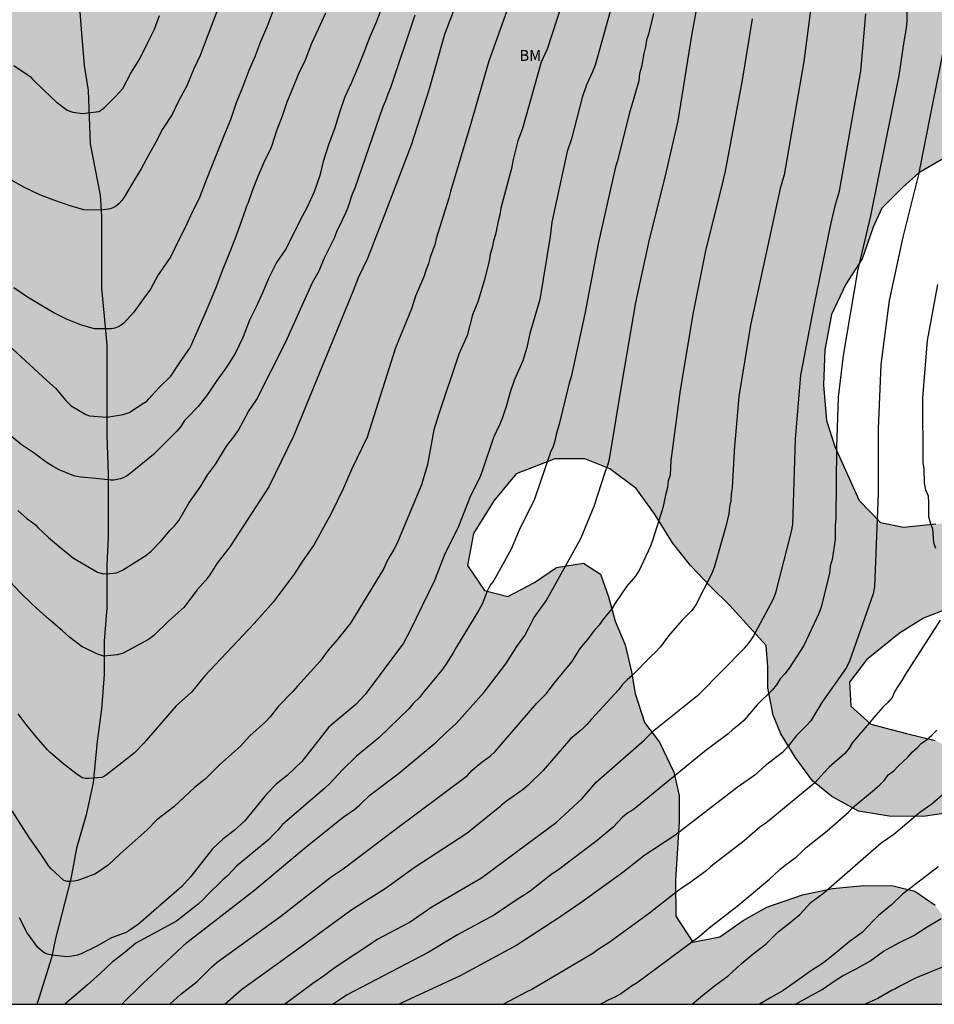
# Model space of a CAD drawing. Units: metres. Extents: x 579944 to 580294, y 4793540 to 4793790.
# Drawn here: x 580001 to 580064, y 4793540 to 4793608 of the extents above; entities that cross this region are included whole.
import ezdxf

# ---------------------------------------------------------------- set-up
doc = ezdxf.new("R2010")
doc.units = ezdxf.units.M
for name, color, linetype in [('010106', 9, 'Continuous'), ('020104', 34, 'Continuous'), ('050103', 4, 'Continuous'), ('100106', 63, 'Continuous'), ('100301', 7, 'Continuous'), ('990504', 63, 'Continuous')]:
    doc.layers.add(name, color=color, linetype=linetype)
doc.layers.add('020105', color=24, linetype='Continuous', lineweight=30)
doc.styles.add('ARIAL', font='ARIAL.TTF', dxfattribs={"height": 1})

msp = doc.modelspace()

# ---------------------------------------------------------------- hatches: boundary and pattern name
at = {"layer": '990504'}
h = msp.add_hatch(color=256, dxfattribs=at)
h.paths.add_polyline_path([(580093.19, 4793618.339), (580094.709, 4793617.743), (580095.454, 4793615.971), (580096.116, 4793614.183), (580097.566, 4793610.59), (580099.203, 4793608.85), (580101.163, 4793607.393), (580102.593, 4793606.139), (580104.795, 4793602.889), (580105.536, 4793601.568), (580106.13, 4793599.504), (580105.643, 4793598.22), (580105.287, 4793596.259), (580105.163, 4793594.481), (580105.244, 4793592.071), (580105.775, 4793587.507), (580106.325, 4793585.335), (580107.607, 4793581.653), (580108.097, 4793579.546), (580108.665, 4793577.721), (580108.826, 4793575.519), (580108.189, 4793573.847), (580106.61, 4793572.532), (580104.721, 4793571.989), (580102.477, 4793571.933), (580099.797, 4793571.722), (580097.12, 4793571.648), (580094.247, 4793571.631), (580091.607, 4793571.727), (580086.697, 4793572.626), (580083.841, 4793573.461), (580081.131, 4793574.406), (580078.887, 4793575.283), (580076.328, 4793576.648), (580074.469, 4793578.016), (580072.728, 4793579.561), (580071.324, 4793580.976), (580070.015, 4793582.614), (580069.283, 4793583.859), (580068.709, 4793585.451), (580068.26, 4793587.351), (580068.182, 4793589.468), (580068.324, 4793591.503), (580068.539, 4793593.687), (580068.481, 4793595.318), (580067.806, 4793597.178), (580066.411, 4793598.569), (580064.789, 4793598.586), (580063.196, 4793597.68), (580062.07, 4793596.664), (580060.656, 4793595.245), (580060.052, 4793593.923), (580059.287, 4793591.749), (580058.159, 4793590.002), (580057.188, 4793587.901), (580056.711, 4793585.456), (580056.635, 4793583.016), (580056.842, 4793580.587), (580057.408, 4793578.787), (580059.099, 4793575.061), (580060.55, 4793573.553), (580062.146, 4793573.217), (580064.372, 4793573.446), (580066.339, 4793573.489), (580067.829, 4793573.157), (580069.079, 4793571.741), (580068.714, 4793570.282), (580067.181, 4793568.678), (580065.54, 4793567.727), (580063.532, 4793566.928), (580061.882, 4793565.908), (580059.589, 4793564.053), (580058.428, 4793562.511), (580058.512, 4793560.874), (580059.883, 4793559.633), (580062.366, 4793558.977), (580064.327, 4793558.507), (580066.193, 4793557.523), (580067.259, 4793556.017), (580066.927, 4793554.431), (580066.422, 4793553.758), (580065.381, 4793553.525), (580063.511, 4793553.242), (580061.147, 4793553.272), (580059.045, 4793553.612), (580057.208, 4793554.641), (580055.873, 4793555.721), (580054.668, 4793557.336), (580053.688, 4793558.949), (580053.16, 4793560.247), (580052.787, 4793562.123), (580052.79, 4793563.586), (580052.658, 4793565.053), (580050.152, 4793567.82), (580048.833, 4793569.122), (580047.456, 4793570.581), (580046.203, 4793572.133), (580044.962, 4793574.15), (580043.704, 4793575.882), (580041.884, 4793577.237), (580040.153, 4793577.926), (580038.085, 4793577.945), (580035.404, 4793576.912), (580033.862, 4793575.045), (580032.457, 4793572.79), (580032.05, 4793570.581), (580033.225, 4793568.859), (580034.838, 4793568.441), (580036.682, 4793569.391), (580038.204, 4793570.425), (580040.066, 4793570.726), (580041.228, 4793569.985), (580041.794, 4793568.418), (580042.24, 4793566.732), (580042.934, 4793565.096), (580043.379, 4793563.23), (580043.632, 4793561.736), (580044.264, 4793559.728), (580045.296, 4793558.376), (580046.288, 4793556.304), (580046.673, 4793554.708), (580046.658, 4793552.916), (580046.409, 4793548.825), (580046.439, 4793546.372), (580047.618, 4793544.574), (580049.472, 4793544.945), (580051.079, 4793546.062), (580052.711, 4793546.992), (580055.175, 4793547.841), (580057.247, 4793548.276), (580059.411, 4793548.495), (580061.424, 4793548.467), (580062.921, 4793548.096), (580064.329, 4793547.131), (580065.347, 4793545.748), (580066.001, 4793544.086), (580066.965, 4793542.6), (580068.51, 4793541.99), (580070.509, 4793541.518), (580074.034, 4793541.498), (580075.578, 4793542.171), (580075.845, 4793543.538), (580075.907, 4793545.173), (580077.329, 4793546.866), (580079.517, 4793547.429), (580081.907, 4793547.432), (580084.007, 4793546.664), (580085.099, 4793545.279), (580086.862, 4793544.315), (580089.249, 4793544.285), (580090.935, 4793544.354), (580097.762, 4793542.951), (580099.566, 4793543.183), (580101.553, 4793544.168), (580103.214, 4793545.696), (580104.668, 4793546.713), (580106.196, 4793547.308), (580107.693, 4793547.347), (580108.76, 4793546.386), (580109.165, 4793544.989), (580109.119, 4793542.025), (580108.7, 4793540.292), (579968.747, 4793540.295), (579969.396, 4793541.273), (579970.556, 4793542.54), (579971.562, 4793544.207), (579971.907, 4793546.189), (579971.552, 4793547.82), (579970.522, 4793549.461), (579969.355, 4793550.983), (579967.87, 4793551.792), (579966.244, 4793552.053), (579964.859, 4793552.076), (579962.377, 4793551.918), (579961.193, 4793551.689), (579960.764, 4793551.547), (579956.376, 4793551.449), (579955.746, 4793550.826), (579955.358, 4793550.075), (579955.29, 4793549.694), (579955.052, 4793546.498), (579954.371, 4793542.133), (579954.009, 4793540.295), (579945.151, 4793540.296), (579945.249, 4793540.574), (579946.34, 4793542.812), (579947.457, 4793545.84), (579948.317, 4793548.937), (579949.34, 4793553.327), (579949.923, 4793555.359), (579950.919, 4793557.817), (579952.477, 4793559.218), (579954.367, 4793560.745), (579956.202, 4793562.162), (579957.723, 4793563.774), (579958.854, 4793565.661), (579961.655, 4793568.904), (579963, 4793570.374), (579964.01, 4793571.758), (579964.514, 4793573.005), (579963.345, 4793573.617), (579961.969, 4793573.589), (579960.157, 4793573.979), (579959.613, 4793575.339), (579960.145, 4793577.207), (579961.302, 4793579.694), (579959.803, 4793580.614), (579957.883, 4793581.064), (579956.31, 4793582.218), (579955.417, 4793584.511), (579956.088, 4793586.452), (579957.827, 4793588.297), (579961.697, 4793591.057), (579963.22, 4793592.209), (579965.034, 4793593.435), (579966.106, 4793594.665), (579966.393, 4793596.452), (579965, 4793597.903), (579962.681, 4793598.585), (579960.479, 4793598.771), (579956.069, 4793599.364), (579953.38, 4793599.88), (579950.802, 4793600.073), (579948.547, 4793600.081), (579946.362, 4793600.221), (579944.847, 4793600.225), (579944.21, 4793600.286), (579944.21, 4793608.871), (579945.24, 4793609.135), (579947.666, 4793608.976), (579949.735, 4793608.477), (579951.543, 4793608.385), (579953.678, 4793609.066), (579955.761, 4793609.995), (579957.365, 4793611.008), (579957.9, 4793613.618), (579957.745, 4793616.184), (579957.156, 4793618.62), (579955.752, 4793619.94), (579953.718, 4793620.231), (579952.172, 4793619.92), (579949.964, 4793619.743), (579948.353, 4793619.729), (579946.286, 4793619.907), (579944.21, 4793620.466), (579944.211, 4793677.957), (579945.327, 4793677.899), (579946.833, 4793678.018), (579948.286, 4793678.265), (579949.801, 4793678.605), (579951.323, 4793679.215), (579952.607, 4793679.783), (579954.126, 4793681.003), (579956.037, 4793684.095), (579958.393, 4793687.215), (579960.735, 4793690.124), (579961.684, 4793691.436), (579963.287, 4793695.297), (579963.971, 4793697.242), (579964.73, 4793698.951), (579965.332, 4793700.608), (579965.801, 4793702.449), (579965.993, 4793704.337), (579965.99, 4793706.017), (579965.847, 4793707.645), (579965.051, 4793712.665), (579964.985, 4793715.168), (579965.402, 4793718.713), (579966.018, 4793720.462), (579966.505, 4793722.242), (579966.394, 4793724.002), (579965.525, 4793725.598), (579964.688, 4793727.006), (579964.051, 4793728.923), (579963.761, 4793730.548), (579963.806, 4793732.55), (579964.151, 4793734.609), (579964.673, 4793736.25), (579965.29, 4793737.863), (579965.791, 4793739.344), (579966.55, 4793740.968), (579968.281, 4793744.175), (579969.295, 4793745.751), (579970.338, 4793747.178), (579971.466, 4793748.18), (579973.026, 4793749.122), (579976.048, 4793750.858), (579977.779, 4793751.938), (579979.591, 4793752.89), (579981.952, 4793753.955), (579985.09, 4793754.553), (579988.234, 4793755.294), (579990.011, 4793755.618), (579992.047, 4793755.876), (579993.721, 4793756.223), (580000.094, 4793758.063), (580001.491, 4793758.568), (580002.742, 4793759.153), (580004.117, 4793759.937), (580005.267, 4793760.858), (580007.515, 4793763.13), (580010.595, 4793767.477), (580012.425, 4793770.294), (580013.315, 4793771.545), (580015.989, 4793775.894), (580016.914, 4793777.62), (580019.394, 4793782.736), (580020.194, 4793784.506), (580020.898, 4793786.298), (580021.48, 4793787.487), (580022.234, 4793788.831), (580022.848, 4793790.287), (580117.95, 4793790.285), (580117.321, 4793788.722), (580116.9, 4793787.054), (580116.098, 4793784.882), (580115.918, 4793783.552), (580115.851, 4793782.208), (580115.844, 4793780.063), (580115.859, 4793778.402), (580116.013, 4793776.389), (580116.405, 4793773.335), (580116.666, 4793770.906), (580116.995, 4793769.275), (580117.59, 4793765.761), (580117.976, 4793763.222), (580118.296, 4793761.908), (580118.686, 4793759.978), (580119.047, 4793758.619), (580120.239, 4793755.179), (580121.49, 4793752.008), (580122.765, 4793749.076), (580123.335, 4793747.497), (580124.104, 4793745.881), (580125.51, 4793743.392), (580127.043, 4793741.468), (580129.444, 4793740.013), (580131.168, 4793739.678), (580132.773, 4793739.666), (580134.397, 4793740.193), (580135.599, 4793741.045), (580137.221, 4793742.355), (580138.206, 4793743.902), (580139.6, 4793745.617), (580142.48, 4793748.349), (580144.11, 4793749.751), (580145.595, 4793750.689), (580147.631, 4793751.535), (580149.47, 4793751.986), (580150.907, 4793752.005), (580152.622, 4793751.839), (580154.508, 4793750.961), (580155.642, 4793750.294), (580156.996, 4793748.59), (580157.815, 4793746.825), (580158.59, 4793745.015), (580158.905, 4793742.757), (580159.035, 4793741.525), (580159.341, 4793739.733), (580160.205, 4793738.013), (580161.379, 4793736.908), (580162.607, 4793736.819), (580165.996, 4793736.82), (580167.456, 4793736.266), (580168.284, 4793734.818), (580168.545, 4793733.181), (580168.792, 4793729.419), (580169.818, 4793727.984), (580171.32, 4793727.38), (580173.056, 4793727.356), (580174.529, 4793727.274), (580176.522, 4793727.26), (580178.177, 4793728.041), (580178.772, 4793729.327), (580179.184, 4793731.07), (580179.232, 4793733.092), (580179.555, 4793734.079), (580180.709, 4793735.177), (580182.098, 4793735.486), (580182.732, 4793735.229), (580183.54, 4793734.618), (580184.362, 4793734.12), (580184.891, 4793733.678), (580186.284, 4793732.133), (580187.774, 4793731.44), (580189.525, 4793731.466), (580190.443, 4793732.678), (580190.778, 4793734.538), (580190.889, 4793735.919), (580191.892, 4793737.774), (580193.266, 4793739.03), (580194.5, 4793739.154), (580196.672, 4793737.714), (580198.182, 4793736.338), (580199.138, 4793735.216), (580200.232, 4793734.017), (580201.486, 4793732.267), (580202.592, 4793730.364), (580203.615, 4793728.425), (580204.486, 4793726.366), (580205.177, 4793724.552), (580205.353, 4793722.825), (580205.242, 4793721.562), (580204.886, 4793719.738), (580204.304, 4793718.194), (580203.289, 4793716.891), (580202.075, 4793715.641), (580200.948, 4793714.181), (580200.323, 4793712.649), (580200.927, 4793711.049), (580201.793, 4793709.73), (580203.163, 4793708.156), (580204.375, 4793707.232), (580205.533, 4793706.579), (580206.763, 4793705.701), (580208.093, 4793704.423), (580209.254, 4793703.116), (580210.183, 4793701.777), (580209.877, 4793700.801), (580208.93, 4793699.874), (580207.464, 4793699.126), (580205.624, 4793698.618), (580204.223, 4793698.015), (580203.737, 4793696.804), (580204.074, 4793695.237), (580204.245, 4793693.897), (580203.803, 4793692.529), (580202.948, 4793691.426), (580201.858, 4793690.535), (580200.731, 4793690.137), (580200.071, 4793689.974), (580199.43, 4793689.949), (580198.363, 4793690.031), (580197.401, 4793690.216), (580196.507, 4793690.456), (580195.758, 4793690.855), (580195.125, 4793691.273), (580193.326, 4793692.682), (580191.794, 4793693.401), (580190.042, 4793692.801), (580189.57, 4793691.428), (580189.072, 4793689.727), (580187.91, 4793688.072), (580185.205, 4793686.768), (580183.095, 4793686.709), (580181.309, 4793687.531), (580180.587, 4793689.943), (580180.882, 4793692.73), (580181.234, 4793694.669), (580181.887, 4793697.335), (580184.309, 4793704.818), (580185.152, 4793709.514), (580185.118, 4793711.61), (580184.515, 4793712.62), (580182.999, 4793712.554), (580181.411, 4793709.893), (580180.691, 4793708.225), (580180.157, 4793706.529), (580179.373, 4793705.318), (580178.076, 4793704.247), (580176.507, 4793703.532), (580175.081, 4793703.228), (580173.641, 4793703.641), (580173.247, 4793704.706), (580172.962, 4793706.708), (580172.833, 4793708.915), (580172.928, 4793712.116), (580172.76, 4793713.882), (580172.436, 4793715.195), (580171.395, 4793716.624), (580169.809, 4793717.882), (580168.032, 4793718.793), (580166.691, 4793719.082), (580165.453, 4793718.18), (580164.456, 4793716.926), (580162.645, 4793713.761), (580161.32, 4793712.401), (580159.776, 4793711.191), (580157.1, 4793709.849), (580156.388, 4793709.408), (580152.54, 4793706.675), (580150.538, 4793705.722), (580148.932, 4793704.702), (580147.932, 4793703.506), (580148.409, 4793701.949), (580149.682, 4793699.367), (580152.4, 4793694.855), (580153.856, 4793693.017), (580155.546, 4793692.164), (580157.414, 4793692.242), (580159.339, 4793691.046), (580160.788, 4793689.824), (580163.005, 4793688.71), (580164.691, 4793689.059), (580166.159, 4793691.936), (580167.075, 4793692.961), (580168.633, 4793692.82), (580169.862, 4793691.14), (580170.851, 4793688.86), (580171.585, 4793686.797), (580172.331, 4793684.306), (580173.096, 4793682.082), (580173.817, 4793679.535), (580174.583, 4793677.482), (580175.153, 4793675.219), (580175.925, 4793671.29), (580176.646, 4793669.451), (580177.766, 4793667.036), (580178.867, 4793665.108), (580180.53, 4793663.223), (580185.376, 4793658.53), (580186.769, 4793656.993), (580187.834, 4793654.838), (580188.406, 4793652.928), (580188.268, 4793651.002), (580187.695, 4793649.503), (580186.857, 4793647.624), (580185.787, 4793646.123), (580184.821, 4793644.433), (580184.106, 4793642.459), (580183.852, 4793641.155), (580183.938, 4793640.292), (580184.894, 4793636.415), (580185.851, 4793634.506), (580187.567, 4793633.137), (580189.544, 4793632.669), (580193.602, 4793632.603), (580195.426, 4793632.504), (580196.824, 4793631.557), (580197.369, 4793629.992), (580197.489, 4793627.991), (580198.448, 4793625.904), (580199.879, 4793624.568), (580201.907, 4793624.899), (580203.357, 4793625.873), (580204.865, 4793625.806), (580205.35, 4793624.738), (580204.411, 4793623.444), (580202.863, 4793622.172), (580201.541, 4793621.181), (580200.008, 4793620.386), (580198.532, 4793619.881), (580197.304, 4793619.94), (580196.397, 4793621.051), (580195.427, 4793622.353), (580194.454, 4793624.035), (580193.394, 4793625.471), (580191.957, 4793626.209), (580190.744, 4793625.712), (580189.928, 4793623.657), (580189.516, 4793621.884), (580189.954, 4793620.484), (580191.367, 4793619.451), (580192.702, 4793618.995), (580194.096, 4793618.404), (580195.236, 4793617.6), (580195.859, 4793615.957), (580195.825, 4793614.154), (580194.887, 4793612.549), (580194.166, 4793611.06), (580194.893, 4793609.264), (580196.297, 4793608.334), (580197.844, 4793607.72), (580198.831, 4793606.368), (580198.596, 4793604.835), (580197.534, 4793603.296), (580195.916, 4793602.349), (580195.005, 4793601.023), (580196.021, 4793599.774), (580196.957, 4793599.189), (580199.116, 4793598.771), (580200.708, 4793598.412), (580202.066, 4793597.667), (580203.258, 4793596.394), (580204.134, 4793594.831), (580204.727, 4793592.727), (580205.001, 4793590.797), (580205.123, 4793588.744), (580205.773, 4793584.634), (580206.169, 4793582.678), (580206.5, 4793580.589), (580207, 4793578.709), (580209.901, 4793570.561), (580210.516, 4793569.705), (580211.805, 4793567.749), (580212.947, 4793566.207), (580213.797, 4793564.372), (580215.974, 4793560.715), (580217.131, 4793559.328), (580218.537, 4793557.929), (580220.002, 4793556.78), (580221.424, 4793555.583), (580222.925, 4793554.631), (580226.396, 4793552.651), (580228.319, 4793551.866), (580230.149, 4793551.063), (580231.686, 4793550.61), (580233.945, 4793550.313), (580235.519, 4793550.38), (580237.378, 4793550.76), (580238.849, 4793551.117), (580239.57, 4793551.38), (580241.713, 4793553.054), (580243.218, 4793553.885), (580247.1, 4793555.35), (580248.328, 4793555.861), (580249.923, 4793556.319), (580251.37, 4793556.155), (580252.485, 4793555.253), (580253.291, 4793554.159), (580254.008, 4793553.301), (580254.574, 4793552.049), (580254.844, 4793550.32), (580254.794, 4793549.038), (580254.267, 4793547.598), (580253.465, 4793546.643), (580252.149, 4793545.607), (580250.82, 4793544.468), (580249.749, 4793543.434), (580248.506, 4793542.179), (580247.455, 4793540.924), (580247.077, 4793540.289), (580170.671, 4793540.291), (580170.728, 4793540.735), (580171.309, 4793542.32), (580171.775, 4793543.823), (580171.883, 4793545.073), (580171.34, 4793546.029), (580169.835, 4793547.356), (580167.972, 4793548.554), (580166.116, 4793549.912), (580159.584, 4793554.052), (580157.651, 4793555.47), (580153.725, 4793558.045), (580152.169, 4793559.133), (580150.484, 4793560.014), (580148.793, 4793561.002), (580146.889, 4793562.012), (580145.209, 4793562.976), (580143.648, 4793563.684), (580140.109, 4793565.508), (580138.583, 4793566.39), (580137.43, 4793567.24), (580137.112, 4793568.062), (580137.848, 4793568.839), (580141.086, 4793571.309), (580141.888, 4793572.026), (580143.102, 4793573.409), (580143.694, 4793574.414), (580144.314, 4793575.857), (580145.906, 4793578.633), (580145.939, 4793580.449), (580145.577, 4793582.606), (580144.851, 4793584.558), (580143.524, 4793586.063), (580141.526, 4793587.094), (580138.759, 4793587.37), (580136.773, 4793587.405), (580135.037, 4793587.574), (580134.287, 4793588.24), (580133.818, 4793588.496), (580131.277, 4793588.569), (580129.356, 4793588.353), (580127.968, 4793587.771), (580126.786, 4793586.312), (580126.331, 4793584.65), (580126.384, 4793582.606), (580127.007, 4793580.981), (580127.826, 4793579.46), (580129.04, 4793577.568), (580129.723, 4793575.662), (580129.904, 4793574.173), (580128.835, 4793573.355), (580127.145, 4793573.733), (580125.01, 4793574.7), (580122.973, 4793575.35), (580120.789, 4793575.73), (580119.093, 4793576.45), (580117.777, 4793577.563), (580117.138, 4793578.836), (580116.856, 4793579.812), (580116.291, 4793582.733), (580116.005, 4793586.779), (580115.921, 4793589.962), (580115.815, 4793591.485), (580115.301, 4793596.249), (580114.997, 4793597.964), (580114.494, 4793599.684), (580113.919, 4793601.167), (580113.204, 4793602.632), (580112.296, 4793603.862), (580110.948, 4793605.201), (580109.653, 4793606.281), (580107.192, 4793607.895), (580105.949, 4793608.371), (580104.645, 4793608.943), (580103.924, 4793609.701), (580103.416, 4793610.134), (580102.647, 4793611.158), (580102.024, 4793612.224), (580101.482, 4793613.305), (580100.612, 4793615.243), (580100.299, 4793616.189), (580100.204, 4793617.606), (580100.202, 4793618.784), (580100.408, 4793621.167), (580101.006, 4793623.647), (580101.346, 4793625.293), (580101.524, 4793626.873), (580101.35, 4793628.948), (580100.949, 4793632.534), (580100.664, 4793634.575), (580100.239, 4793636.324), (580099.834, 4793638.291), (580099.316, 4793640.353), (580098.566, 4793644.079), (580097.951, 4793645.87), (580096.9, 4793647.759), (580096.395, 4793650.008), (580095.88, 4793651.63), (580095.363, 4793653.53), (580094.706, 4793654.843), (580093.719, 4793656.057), (580091.751, 4793656.9), (580090.203, 4793657.409), (580088.223, 4793658.25), (580086.613, 4793658.996), (580086.026, 4793659.34), (580085.573, 4793659.79), (580084.09, 4793662.721), (580082.79, 4793664.898), (580082.011, 4793665.645), (580080.315, 4793666.213), (580078.396, 4793666.385), (580077.202, 4793666.189), (580075.151, 4793665.718), (580073.581, 4793665.287), (580071.26, 4793665.193), (580069.737, 4793665.963), (580069.017, 4793667.247), (580069.17, 4793669.173), (580070.559, 4793670.556), (580072.016, 4793671.481), (580073.009, 4793672.593), (580073.12, 4793673.849), (580072.828, 4793675.296), (580071.668, 4793676.65), (580070.614, 4793677.762), (580069.699, 4793679.083), (580068.403, 4793682.808), (580068.05, 4793684.34), (580067.797, 4793686.535), (580067.897, 4793688.017), (580068.204, 4793690.685), (580068.686, 4793692.338), (580069.536, 4793693.885), (580071.022, 4793694.661), (580072.816, 4793695.252), (580074.254, 4793696.21), (580075.575, 4793697.788), (580076.5, 4793699.418), (580076.871, 4793701.001), (580077.052, 4793702.724), (580076.852, 4793703.518), (580075.453, 4793704.605), (580074.029, 4793704.67), (580071.458, 4793704.68), (580069.134, 4793704.437), (580065.97, 4793703.506), (580064.341, 4793702.649), (580061.831, 4793701.545), (580059.696, 4793701.039), (580057.168, 4793700.945), (580052.808, 4793700.889), (580050.249, 4793700.437), (580049.301, 4793699.653), (580047.867, 4793697.717), (580046.618, 4793695.443), (580045.964, 4793693.098), (580045.567, 4793690.645), (580045.413, 4793688.774), (580044.668, 4793686.631), (580042.987, 4793685.046), (580041.041, 4793683.813), (580036.45, 4793681.792), (580034.415, 4793680.993), (580032.129, 4793679.981), (580030.033, 4793679.712), (580027.339, 4793680.838), (580025.552, 4793682.426), (580024.154, 4793683.33), (580022.861, 4793683.211), (580020.987, 4793681.644), (580019.587, 4793679.428), (580018.395, 4793676.675), (580017.845, 4793674.225), (580017.624, 4793671.926), (580017.451, 4793669.308), (580017.416, 4793666.72), (580017.311, 4793663.734), (580017.205, 4793662.418), (580016.83, 4793660.793), (580016.119, 4793654.688), (580015.866, 4793652.196), (580015.805, 4793650.821), (580015.875, 4793649.458), (580016.365, 4793647.884), (580017.259, 4793647.073), (580018.943, 4793646.286), (580022.625, 4793645.757), (580024.422, 4793645.854), (580026.688, 4793646.251), (580028.902, 4793647.005), (580031.449, 4793648.376), (580034.012, 4793649.557), (580036.25, 4793650.488), (580038.632, 4793651.588), (580041.354, 4793652.761), (580043.027, 4793653.294), (580045.947, 4793653.787), (580047.923, 4793653.96), (580050.587, 4793653.954), (580052.268, 4793653.904), (580054.522, 4793653.602), (580056.281, 4793652.923), (580058.188, 4793651.746), (580060.92, 4793650.38), (580062.9, 4793649.037), (580064.806, 4793647.057), (580066.255, 4793645.297), (580067.167, 4793643.237), (580068.133, 4793640.798), (580069.146, 4793638.517), (580070.182, 4793636.635), (580071.291, 4793634.021), (580071.863, 4793631.752), (580071.501, 4793629.486), (580070.438, 4793627.373), (580069.233, 4793625.657), (580067.293, 4793623.216), (580065.732, 4793621.404), (580063.794, 4793620.107), (580061.526, 4793619.831), (580058.209, 4793619.821), (580056.024, 4793619.295), (580054.013, 4793617.859), (580052.491, 4793615.417), (580052.528, 4793613.42), (580054.71, 4793611.759), (580056.664, 4793611.736), (580061.764, 4793612.466), (580064.782, 4793613.043), (580067.027, 4793613.702), (580070.043, 4793614.793), (580072.968, 4793616.121), (580075.98, 4793617.325), (580079.316, 4793618.253), (580082.167, 4793618.624), (580084.83, 4793618.653), (580088.142, 4793618.661), (580089.917, 4793618.607)])
h.paths.add_polyline_path([(580096.572, 4793748.735), (580096.794, 4793748.428), (580097.576, 4793746.526), (580097.942, 4793745.226), (580099.403, 4793741.102), (580099.631, 4793740.107), (580099.96, 4793738.063), (580100.146, 4793735.964), (580100.175, 4793734.819), (580100.498, 4793731.716), (580100.915, 4793729.099), (580100.793, 4793727.636), (580100.095, 4793726.45), (580098.932, 4793725.932), (580097.569, 4793725.946), (580094.111, 4793726.216), (580092.32, 4793726.047), (580091.051, 4793725.786), (580089.876, 4793724.931), (580088.382, 4793725.036), (580086.821, 4793726.903), (580086.992, 4793729.405), (580088.086, 4793731.64), (580089.02, 4793733.93), (580089.737, 4793736.414), (580089.28, 4793738.866), (580087.654, 4793740.031), (580085.778, 4793739.587), (580084.266, 4793738.62), (580082.758, 4793737.228), (580080.946, 4793735.143), (580079.063, 4793734.235), (580077.069, 4793734.168), (580074.918, 4793734.953), (580073.118, 4793736.216), (580069.636, 4793739.249), (580069.005, 4793740.677), (580067.786, 4793741.99), (580066.365, 4793742.9), (580064.904, 4793743.989), (580063.257, 4793745.886), (580062.703, 4793747.508), (580063.307, 4793749.57), (580063.938, 4793751.184), (580065.104, 4793755.342), (580065.433, 4793757.662), (580064.553, 4793759.607), (580063.205, 4793761.296), (580061.547, 4793761.98), (580059.276, 4793761.773), (580057.187, 4793760.73), (580054.833, 4793759.76), (580052.491, 4793759.621), (580050.271, 4793760.081), (580048.654, 4793761.714), (580049.211, 4793763.655), (580050.934, 4793765.789), (580051.319, 4793767.808), (580050.951, 4793770.177), (580052.004, 4793771.478), (580054.323, 4793772.763), (580056.949, 4793773.766), (580059.519, 4793774.586), (580062.195, 4793774.686), (580064.342, 4793773.606), (580065.869, 4793771.898), (580066.876, 4793770.106), (580068.661, 4793768.91), (580071.475, 4793768.645), (580074.459, 4793768.665), (580078.451, 4793767.84), (580079.676, 4793766.398), (580080.82, 4793764.849), (580082.688, 4793762.826), (580084.323, 4793761.598), (580089.194, 4793758.782), (580091.834, 4793756.982), (580093.995, 4793755.15), (580095.062, 4793753.66), (580095.759, 4793752.16)], flags=0)

# ---------------------------------------------------------------- linework, layer by layer
at = {"layer": '010106', "flags": 128}
msp.add_lwpolyline([(579944.209, 4793540.296), (580294.199, 4793540.288), (580294.204, 4793790.281), (579944.214, 4793790.288)], close=True, dxfattribs=at)
at = {"layer": '020104', "flags": 128}
for points, elevation in [([(580032.556, 4793612.748), (580030.476, 4793607.218), (580029.394, 4793603.374), (580028.163, 4793599.595), (580026.383, 4793594.963), (580025.153, 4793591.772), (580024.509, 4793590.431), (580024.167, 4793589.528), (580020.043, 4793579.5), (580018.337, 4793575.998), (580015.639, 4793571.855), (580014.768, 4793570.74), (580014.271, 4793569.929), (580013.991, 4793569.555), (580013.377, 4793568.867), (580012.497, 4793567.701), (580011.417, 4793566.741), (580010.401, 4793565.746), (580010.043, 4793565.474), (580008.292, 4793564.532), (580007.907, 4793564.406), (580007.446, 4793564.352), (580006.959, 4793564.324), (580006.515, 4793564.452), (580005.628, 4793564.885), (580005.461, 4793564.967), (580004.587, 4793565.639), (580004.099, 4793566.072), (580003.153, 4793566.875), (580002.295, 4793567.631), (580001.96, 4793567.949), (580001.226, 4793568.673), (580000.422, 4793569.508)], 92), ([(580039.229, 4793611.378), (580037.553, 4793606.204), (580037.131, 4793605.315), (580035.845, 4793600.744), (580035.524, 4793599.88), (580035.187, 4793598.515), (580035.11, 4793598.063), (580034.355, 4793595.244), (580034.285, 4793594.783), (580034.167, 4793594.329), (580033.982, 4793593.413), (580033.857, 4793592.98), (580033.759, 4793592.51), (580033.629, 4793592.064), (580033.541, 4793591.584), (580033.207, 4793590.213), (580032.768, 4793588.78), (580032.41, 4793587.886), (580032.021, 4793586.444), (580031.448, 4793585.156), (580030.053, 4793580.966), (580029.736, 4793579.927), (580029.288, 4793577.545), (580028.874, 4793576.131), (580027.181, 4793572.072), (580026.958, 4793571.636), (580026.7, 4793571.216), (580026.472, 4793570.794), (580026.277, 4793570.369), (580023.971, 4793566.602), (580023.056, 4793565.446), (580022.441, 4793564.736), (580021.891, 4793563.977), (580020.311, 4793562.236), (580020.003, 4793561.871), (580018.998, 4793560.867), (580018.436, 4793560.137), (580018.114, 4793559.79), (580017.033, 4793558.812), (580016.393, 4793558.096), (580014.962, 4793556.83), (580013.976, 4793555.844), (580013.202, 4793555.251), (580011.784, 4793553.915), (580010.603, 4793553.023), (580009.951, 4793552.325), (580008.091, 4793550.676), (580008.063, 4793550.652), (580007.259, 4793549.887), (580006.383, 4793549.303), (580005.347, 4793548.912), (580005.145, 4793548.839), (580004.901, 4793548.778), (580004.666, 4793548.761), (580004.443, 4793548.767), (580004.202, 4793548.832), (580003.312, 4793549.631), (580003.153, 4793549.815), (580002.53, 4793550.763), (580001.85, 4793551.723), (580001.214, 4793552.696), (580000.634, 4793553.639)], 94), ([(580062.411, 4793611.058), (580062.372, 4793608.141), (580062.334, 4793607.661), (580062.182, 4793606.741), (580061.83, 4793604.384), (580059.866, 4793594.703), (580058.979, 4793590.918), (580057.987, 4793585.064), (580057.631, 4793582.195), (580057.523, 4793578.709), (580057.482, 4793573.809), (580057.433, 4793573.337), (580057.431, 4793572.37), (580057.235, 4793570.982), (580057.096, 4793570.531), (580057.033, 4793570.034), (580056.459, 4793567.695), (580056.294, 4793567.251), (580055.279, 4793565.051), (580054.251, 4793563.484), (580053.963, 4793563.108), (580053.632, 4793562.747), (580053.377, 4793562.346), (580053.084, 4793561.975), (580052.036, 4793560.953), (580051.118, 4793559.879), (580050.769, 4793559.553), (580050.375, 4793559.262), (580050.041, 4793558.951), (580048.409, 4793557.742), (580043.484, 4793553.72), (580043.124, 4793553.501), (580042.754, 4793553.209), (580042.117, 4793552.514), (580041.011, 4793551.585), (580038.276, 4793549.525), (580037.891, 4793549.301), (580036.369, 4793548.097), (580035.966, 4793547.823), (580035.552, 4793547.576), (580033.912, 4793546.474), (580031.356, 4793545.074), (580029.33, 4793543.866), (580023.705, 4793540.925), (580023.342, 4793540.672), (580022.778, 4793540.294)], 101), ([(580035.49, 4793610.879), (580033.514, 4793605.323), (580032.286, 4793601.092), (580030.876, 4793596.391), (580030.777, 4793595.933), (580029.883, 4793593.151), (580029.789, 4793592.706), (580029.467, 4793591.844), (580029.353, 4793591.404), (580029.184, 4793590.945), (580029.046, 4793590.497), (580028.466, 4793589.165), (580028.191, 4793588.284), (580027.09, 4793585.605), (580025.121, 4793579.431), (580024.077, 4793577.242), (580023.48, 4793575.877), (580022.639, 4793574.165), (580021.466, 4793572.023), (580020.618, 4793570.81), (580020.095, 4793569.973), (580018.632, 4793568.044), (580017.329, 4793566.564), (580013.912, 4793562.934), (580012.997, 4793561.842), (580011.95, 4793560.89), (580009.723, 4793558.314), (580009.042, 4793557.633), (580007.147, 4793556.123), (580006.993, 4793556.025), (580006.805, 4793555.936), (580005.915, 4793555.862), (580005.684, 4793555.866), (580005.451, 4793555.928), (580005.022, 4793556.21), (580004.081, 4793556.951), (580003.255, 4793557.672), (580003.062, 4793557.842), (580002.308, 4793558.732), (580001.588, 4793559.607), (580001.033, 4793560.347)], 93), ([(580055.861, 4793610.062), (580055.648, 4793608.195), (580055.279, 4793605.355), (580053.909, 4793597.547), (580053.635, 4793596.594), (580051.597, 4793587.152), (580050.782, 4793582.228), (580050.54, 4793579.303), (580050.477, 4793578.861), (580050.325, 4793575.93), (580050.262, 4793575.521), (580050.239, 4793575.065), (580050.129, 4793574.617), (580050.081, 4793574.146), (580049.896, 4793573.255), (580049.076, 4793570.43), (580048.893, 4793569.987), (580047.804, 4793567.857), (580047.53, 4793567.468), (580046.853, 4793566.768), (580045.935, 4793565.72), (580045.365, 4793564.964), (580045.039, 4793564.604), (580044.708, 4793564.294), (580043.424, 4793562.979), (580043.069, 4793562.677), (580042.76, 4793562.372), (580042.507, 4793562.017), (580040.603, 4793559.959), (580040.297, 4793559.595), (580039.946, 4793559.255), (580039.173, 4793558.621), (580037.267, 4793556.428), (580036.254, 4793555.435), (580035.896, 4793555.124), (580034.737, 4793554.314), (580034.403, 4793554.041), (580034.281, 4793553.924), (580032.005, 4793552.073), (580028.366, 4793549.707), (580026.374, 4793548.249), (580024.385, 4793547.027), (580024.01, 4793546.757), (580020.478, 4793544.185), (580016.456, 4793541.289), (580015.332, 4793540.294)], 99), ([(580014.802, 4793608.926), (580014.393, 4793607.849), (580014.006, 4793606.872), (580013.598, 4793605.771), (580013.138, 4793604.814), (580012.678, 4793603.688), (580012.103, 4793602.617), (580011.673, 4793601.709), (580010.996, 4793600.683), (580010.543, 4793599.79), (580010.004, 4793598.859), (580009.526, 4793597.948), (580008.946, 4793597.002), (580008.357, 4793596.002), (580008.19, 4793595.757), (580008.017, 4793595.569), (580007.832, 4793595.409), (580007.631, 4793595.281), (580007.425, 4793595.194), (580006.738, 4793595.095), (580005.57, 4793595.116), (580004.554, 4793595.418), (580003.51, 4793595.788), (580002.541, 4793596.15), (580001.439, 4793596.678), (580000.526, 4793597.204)], 87), ([(580008.189, 4793540.294), (580009.643, 4793541.723), (580009.987, 4793542.045), (580012.678, 4793544.543), (580017.374, 4793548.196), (580020.774, 4793551.035), (580023.475, 4793553.194), (580024.274, 4793553.768), (580024.62, 4793554.06), (580025.314, 4793554.714), (580027.268, 4793556.192), (580029.902, 4793558.372), (580030.573, 4793559.04), (580031.27, 4793559.66), (580033.21, 4793561.828), (580034.709, 4793563.787), (580035.463, 4793564.995), (580036.004, 4793565.739), (580036.658, 4793566.979), (580037.487, 4793568.131), (580039.874, 4793572.434), (580040.787, 4793574.672), (580041.572, 4793577.075), (580041.733, 4793577.51), (580041.845, 4793577.923), (580042.763, 4793583.333), (580043.672, 4793588.72), (580044.619, 4793593.08), (580045.694, 4793597.373), (580046.602, 4793601.256), (580047.527, 4793607.159), (580047.881, 4793609.037)], 97), ([(579995.321, 4793590.422), (580003.017, 4793583.353), (580003.615, 4793582.804), (580004.337, 4793581.952), (580004.709, 4793581.598), (580005.721, 4793580.994), (580005.972, 4793580.9), (580007.169, 4793580.819), (580008.296, 4793580.993), (580008.503, 4793581.059), (580008.696, 4793581.144), (580009.701, 4793581.787), (580009.91, 4793581.927), (580010.063, 4793582.067), (580010.775, 4793582.865), (580011.572, 4793583.653), (580012.251, 4793584.646), (580012.893, 4793585.574), (580012.989, 4793585.764), (580013.454, 4793586.873), (580013.911, 4793587.841), (580014.285, 4793588.782), (580014.733, 4793589.824), (580015.136, 4793590.943), (580015.58, 4793592.011), (580016.022, 4793593.115), (580016.374, 4793594.056), (580016.758, 4793595.174), (580016.816, 4793595.387), (580016.923, 4793595.575), (580017.213, 4793596.463), (580017.607, 4793597.446), (580018.009, 4793598.407), (580018.499, 4793599.401), (580018.583, 4793599.591), (580018.889, 4793600.587), (580019.283, 4793601.606), (580019.601, 4793602.576), (580020.031, 4793603.569), (580020.415, 4793604.522), (580020.872, 4793605.481), (580021.309, 4793606.627), (580021.78, 4793607.606), (580022.274, 4793608.727)], 89), ([(580018.629, 4793608.823), (580018.208, 4793607.723), (580017.788, 4793606.791), (580017.373, 4793605.672), (580016.953, 4793604.747), (580016.548, 4793603.645), (580016.084, 4793602.501), (580015.691, 4793601.342), (580015.234, 4793600.232), (580014.779, 4793599.082), (580014.404, 4793598.149), (580013.966, 4793597.054), (580013.525, 4793595.901), (580013.056, 4793594.971), (580012.564, 4793593.911), (580012.107, 4793593.007), (580011.586, 4793591.896), (580010.989, 4793591.037), (580010.7, 4793590.634), (580010.178, 4793589.647), (580009.704, 4793589.035), (580009.023, 4793588.065), (580008.329, 4793587.309), (580008.142, 4793587.166), (580007.941, 4793587.05), (580007.713, 4793586.965), (580007.473, 4793586.905), (580006.314, 4793586.9), (580005.423, 4793587.169), (580004.371, 4793587.579), (580003.506, 4793588.004), (580002.612, 4793588.536), (580001.684, 4793589.086), (580000.731, 4793589.73)], 88), ([(580000.736, 4793605.077), (580001.665, 4793604.474), (580001.864, 4793604.317), (580002.033, 4793604.142), (580002.817, 4793603.379), (580003.659, 4793602.57), (580004.417, 4793602.007), (580004.606, 4793601.924), (580004.811, 4793601.857), (580005.476, 4793601.762), (580006.598, 4793601.903), (580006.802, 4793602.013), (580007.01, 4793602.179), (580007.756, 4793602.941), (580008.258, 4793603.496), (580008.825, 4793604.548), (580009.43, 4793605.549), (580009.974, 4793606.625), (580010.452, 4793607.591), (580010.794, 4793608.546)], 86), ([(580001.028, 4793574.369), (580001.665, 4793573.787), (580001.874, 4793573.658), (580002.226, 4793573.382), (580002.397, 4793573.196), (580003.139, 4793572.504), (580004.016, 4793571.775), (580004.503, 4793571.375), (580004.852, 4793571.088), (580006.513, 4793570.112), (580006.905, 4793570.008), (580007.357, 4793570.011), (580007.832, 4793570.066), (580008.239, 4793570.251), (580009.848, 4793571.27), (580010.216, 4793571.575), (580010.906, 4793572.282), (580011.535, 4793573.007), (580011.855, 4793573.33), (580012.135, 4793573.671), (580012.821, 4793574.879), (580013.645, 4793576.058), (580014.126, 4793576.855), (580014.684, 4793577.594), (580015.423, 4793578.812), (580016.005, 4793579.54), (580016.254, 4793579.922), (580016.942, 4793581.205), (580017.483, 4793582.017), (580019.522, 4793586.016), (580021.347, 4793590.113), (580021.81, 4793590.922), (580022.158, 4793591.771), (580022.693, 4793592.821), (580022.889, 4793593.228), (580023.058, 4793593.687), (580023.25, 4793594.042), (580023.642, 4793594.875), (580023.812, 4793595.296), (580024.118, 4793596.23), (580024.304, 4793596.642), (580026.232, 4793602.255), (580026.419, 4793602.673), (580026.576, 4793603.13), (580026.761, 4793603.563), (580028.448, 4793608.578)], 91), ([(580044.903, 4793608.679), (580044.547, 4793607.249), (580044.413, 4793606.833), (580044.344, 4793606.373), (580044.229, 4793605.908), (580044.054, 4793604.996), (580043.931, 4793604.522), (580043.869, 4793604.029), (580043.369, 4793602.283), (580043.232, 4793601.832), (580042.414, 4793598.507), (580042.272, 4793598.084), (580041.076, 4793592.786), (580040.146, 4793587.937), (580039.203, 4793583.601), (580039.06, 4793583.167), (580038.39, 4793580.333), (580038.179, 4793579.606), (580038.089, 4793579.184), (580037.964, 4793578.792), (580037.782, 4793578.403), (580036.672, 4793575.156), (580035.61, 4793573.024), (580035.065, 4793571.71), (580033.865, 4793569.544), (580033.615, 4793569.209), (580033.408, 4793568.814), (580033.056, 4793567.914), (580032.835, 4793567.495), (580031.286, 4793564.966), (580031.057, 4793564.538), (580030.563, 4793563.733), (580030.29, 4793563.355), (580029.006, 4793561.831), (580028.731, 4793561.465), (580028.313, 4793561.056), (580028.028, 4793560.696), (580025.935, 4793558.686), (580024.392, 4793557.422), (580023.418, 4793556.471), (580022.545, 4793555.523), (580022.21, 4793555.209), (580019.255, 4793552.664), (580018.964, 4793552.31), (580018.64, 4793551.988), (580018.353, 4793551.663), (580016.113, 4793549.817), (580015.491, 4793549.144), (580015.152, 4793548.847), (580014.117, 4793547.833), (580013.809, 4793547.515), (580013.468, 4793547.21), (580011.971, 4793546.036), (580009.158, 4793544.519), (580008.425, 4793543.88), (580007.524, 4793543.187), (580006.695, 4793542.411), (580005.815, 4793541.621), (580004.991, 4793540.917), (580004.269, 4793540.294)], 96), ([(580011.512, 4793540.294), (580012.259, 4793540.985), (580013.396, 4793541.871), (580014.407, 4793542.881), (580014.769, 4793543.202), (580019.171, 4793546.372), (580022.648, 4793549.096), (580023.475, 4793549.64), (580026.87, 4793552.212), (580032.047, 4793556.091), (580032.361, 4793556.415), (580032.708, 4793556.733), (580033.071, 4793557.032), (580033.621, 4793557.416), (580033.966, 4793557.733), (580036.848, 4793561.067), (580037.487, 4793561.707), (580038.056, 4793562.485), (580039.272, 4793563.947), (580039.785, 4793564.777), (580040.072, 4793565.132), (580040.366, 4793565.459), (580040.883, 4793566.172), (580041.178, 4793566.508), (580041.47, 4793566.899), (580042.04, 4793567.589), (580042.272, 4793567.977), (580043.059, 4793569.114), (580043.671, 4793569.834), (580043.892, 4793570.202), (580044.697, 4793571.939), (580044.845, 4793572.331), (580045.583, 4793574.635), (580045.755, 4793575.54), (580045.88, 4793575.982), (580045.923, 4793576.435), (580046.073, 4793576.841), (580046.123, 4793577.823), (580046.748, 4793582.675), (580047.646, 4793588.03), (580048.535, 4793592.411), (580049.611, 4793596.72), (580049.852, 4793597.792), (580051.045, 4793604.077), (580051.733, 4793608.306)], 98), ([(580065.093, 4793607.149), (580064.034, 4793601.854), (580063.194, 4793597.565), (580062.097, 4793593.231), (580061.167, 4793588.861), (580060.59, 4793584.453), (580060.39, 4793580.009), (580060.394, 4793575.554), (580060.145, 4793569.093), (580060.062, 4793568.626), (580058.43, 4793563.968), (580058.221, 4793563.54), (580056.518, 4793561.121), (580055.76, 4793559.861), (580055.461, 4793559.538), (580055.101, 4793559.193), (580054.771, 4793558.841), (580054.198, 4793558.108), (580053.8, 4793557.668), (580052.617, 4793556.764), (580051.882, 4793556.104), (580050.659, 4793555.247), (580046.366, 4793551.942), (580044.302, 4793550.59), (580042.768, 4793549.39), (580039.975, 4793547.368), (580038.354, 4793546.253), (580035.448, 4793544.378), (580031.537, 4793542.263), (580027.484, 4793540.366), (580027.329, 4793540.294)], 102), ([(580064.492, 4793589.964), (580063.773, 4793586.103), (580063.45, 4793582.15), (580063.484, 4793577.682), (580063.559, 4793577.241), (580063.583, 4793576.268), (580063.672, 4793575.8), (580063.842, 4793575.373), (580063.874, 4793574.907), (580063.876, 4793573.948), (580063.985, 4793573.534), (580064.155, 4793573.111), (580064.219, 4793572.166), (580064.366, 4793571.774)], 103), ([(580064.668, 4793566.808), (580062.286, 4793563.083), (580062.052, 4793562.676), (580061.56, 4793561.904), (580061.354, 4793561.471), (580061.059, 4793561.109), (580060.719, 4793560.785), (580060.095, 4793560.09), (580059.809, 4793559.706), (580058.62, 4793558.365), (580058.388, 4793557.973), (580058.105, 4793557.609), (580057.022, 4793556.644), (580056.679, 4793556.298), (580056.037, 4793555.564), (580053.021, 4793553.088), (580052.635, 4793552.788), (580052.226, 4793552.51), (580051.153, 4793551.58), (580048.85, 4793549.796), (580048.495, 4793549.472), (580047.338, 4793548.632), (580046.932, 4793548.384), (580046.552, 4793548.105), (580044.623, 4793546.587), (580041.837, 4793544.556), (580041.069, 4793544.069), (580040.705, 4793543.79), (580036.877, 4793541.547), (580036.502, 4793541.313), (580036.095, 4793541.129), (580034.53, 4793540.294)], 103), ([(580041.2, 4793540.293), (580041.353, 4793540.374), (580041.834, 4793540.609), (580042.237, 4793540.798), (580042.605, 4793541.011), (580043.366, 4793541.554), (580043.755, 4793541.789), (580048.04, 4793544.963), (580048.728, 4793545.568), (580050.676, 4793547.061), (580052.909, 4793548.919), (580053.606, 4793549.585), (580053.977, 4793549.894), (580054.759, 4793550.471), (580055.106, 4793550.78), (580055.425, 4793551.103), (580056.885, 4793552.267), (580058.343, 4793553.546), (580058.66, 4793553.873), (580060.141, 4793555.11), (580060.514, 4793555.426), (580060.826, 4793555.757), (580061.094, 4793556.123), (580061.491, 4793556.396), (580061.776, 4793556.73), (580062.113, 4793557.022), (580062.44, 4793557.337), (580062.745, 4793557.698), (580063.083, 4793557.985), (580063.369, 4793558.293), (580063.744, 4793558.553), (580064.099, 4793558.864), (580064.443, 4793559.208)], 104), ([(580064.551, 4793549.769), (580063.744, 4793549.154), (580062.945, 4793548.548), (580062.073, 4793547.89), (580061.33, 4793547.147), (580060.431, 4793546.428), (580060.238, 4793546.244), (580060.079, 4793546.063), (580059.303, 4793545.241), (580058.405, 4793544.599), (580057.565, 4793543.92), (580056.635, 4793543.154), (580055.739, 4793542.575), (580054.826, 4793541.927), (580053.848, 4793541.238), (580052.927, 4793540.708), (580052.207, 4793540.293)], 106), ([(580054.702, 4793540.293), (580055.572, 4793540.785), (580056.545, 4793541.305), (580057.435, 4793541.921), (580057.927, 4793542.242), (580058.886, 4793542.728), (580059.818, 4793543.273), (580060.771, 4793543.946), (580061.874, 4793544.562), (580062.852, 4793545.032), (580063.783, 4793545.635), (580064.748, 4793546.221)], 107), ([(580064.849, 4793542.852), (580063.91, 4793542.479), (580062.971, 4793542.084), (580061.95, 4793541.56), (580061.549, 4793541.339), (580061.354, 4793541.256), (580060.365, 4793540.687), (580059.491, 4793540.293)], 108)]:
    msp.add_lwpolyline(points, dxfattribs=dict(at, elevation=elevation))
at = {"layer": '020105', "flags": 128}
for points, elevation in [([(580042.346, 4793610.388), (580040.856, 4793605.11), (580040.687, 4793604.647), (580040.275, 4793603.75), (580039.97, 4793602.871), (580039.235, 4793600.024), (580038.924, 4793599.139), (580037.876, 4793594.27), (580037.749, 4793593.287), (580037.058, 4793588.937), (580036.353, 4793586.585), (580036.144, 4793585.627), (580035.866, 4793584.696), (580035.291, 4793583.406), (580034.99, 4793582.534), (580034.747, 4793581.614), (580034.444, 4793580.717), (580034.266, 4793580.276), (580033.848, 4793579.414), (580033.074, 4793577.082), (580032.9, 4793576.643), (580032.255, 4793575.381), (580031.383, 4793573.147), (580030.491, 4793571.389), (580029.772, 4793569.542), (580028.076, 4793566.042), (580027.637, 4793565.221), (580024.99, 4793561.678), (580024.675, 4793561.321), (580024.348, 4793560.987), (580022.822, 4793559.718), (580022.471, 4793559.389), (580020.615, 4793557.055), (580019.601, 4793556.072), (580018.851, 4793555.474), (580018.176, 4793554.783), (580016.66, 4793552.92), (580015.955, 4793552.282), (580015.166, 4793551.697), (580014.447, 4793551.028), (580012.955, 4793549.111), (580012.34, 4793548.414), (580009.337, 4793545.822), (580008.975, 4793545.576), (580008.538, 4793545.278), (580007.475, 4793544.867), (580006.428, 4793544.272), (580005.393, 4793543.767), (580005.14, 4793543.677), (580004.63, 4793543.59), (580004.382, 4793543.568), (580003.402, 4793543.67), (580003.15, 4793543.721), (580002.927, 4793543.8), (580002.732, 4793543.908), (580002.393, 4793544.206), (580001.667, 4793545.214), (580001.13, 4793546.249)], 95), ([(580026.135, 4793609.121), (580025.781, 4793608.128), (580025.313, 4793607.052), (580024.9, 4793605.992), (580024.488, 4793604.946), (580024.045, 4793603.906), (580023.578, 4793602.927), (580023.209, 4793601.842), (580022.871, 4793600.706), (580022.481, 4793599.667), (580022.1, 4793598.469), (580021.854, 4793597.498), (580021.477, 4793596.36), (580020.957, 4793595.249), (580020.825, 4793594.997), (580020.505, 4793594.413), (580019.97, 4793593.32), (580019.498, 4793592.392), (580018.862, 4793591.484), (580018.308, 4793590.385), (580017.93, 4793589.445), (580017.436, 4793588.392), (580016.998, 4793587.499), (580016.56, 4793586.364), (580016.019, 4793585.213), (580015.43, 4793584.262), (580014.715, 4793583.284), (580014.114, 4793582.373), (580013.454, 4793581.543), (580012.702, 4793580.777), (580012.528, 4793580.576), (580012.268, 4793580.162), (580012.003, 4793579.836), (580011.268, 4793579.125), (580010.388, 4793578.245), (580009.513, 4793577.521), (580008.652, 4793576.842), (580008.48, 4793576.727), (580008.298, 4793576.633), (580008.104, 4793576.56), (580007.647, 4793576.47), (580007.403, 4793576.453), (580006.409, 4793576.588), (580005.374, 4793576.682), (580005.124, 4793576.707), (580004.882, 4793576.753), (580003.863, 4793577.171), (580003.457, 4793577.415), (580002.963, 4793577.712), (580002.142, 4793578.324), (580001.256, 4793578.935), (579998.041, 4793581.577)], 90), ([(580019.425, 4793540.294), (580021.385, 4793541.75), (580022.186, 4793542.289), (580022.922, 4793542.859), (580025.832, 4793544.775), (580028.024, 4793545.939), (580029.587, 4793547.026), (580033.026, 4793549.013), (580036.14, 4793551.346), (580038.171, 4793552.833), (580039.968, 4793554.49), (580040.938, 4793555.622), (580044.247, 4793558.516), (580044.587, 4793558.868), (580044.949, 4793559.199), (580048.044, 4793561.695), (580051.172, 4793564.869), (580051.496, 4793565.24), (580051.76, 4793565.65), (580053.163, 4793568.234), (580053.331, 4793568.691), (580054.428, 4793572.932), (580054.505, 4793573.401), (580054.698, 4793579.302), (580055.057, 4793583.703), (580056, 4793588.605), (580057.126, 4793594.109), (580057.446, 4793595.49), (580057.738, 4793596.421), (580058.762, 4793602.266), (580059.203, 4793604.689), (580059.541, 4793608.652)], 100), ([(580047.557, 4793540.293), (580048.287, 4793540.92), (580049.191, 4793541.642), (580050.033, 4793542.236), (580050.949, 4793543.083), (580051.781, 4793543.772), (580052.655, 4793544.436), (580053.49, 4793545.298), (580054.328, 4793545.932), (580054.984, 4793546.488), (580055.78, 4793547.346), (580056.66, 4793547.973), (580060.611, 4793551.438), (580061.479, 4793552.035), (580062.373, 4793552.794), (580063.268, 4793553.551), (580064.1, 4793554.122), (580065.01, 4793554.909)], 105)]:
    msp.add_lwpolyline(points, dxfattribs=dict(at, elevation=elevation))
at = {"layer": '050103'}
for points in [[(580005.107, 4793611.229, 84.856), (580005.395, 4793607.585, 85.314), (580005.586, 4793605.092, 85.59), (580005.874, 4793603.366, 85.808), (580006.018, 4793599.676, 86.313), (580006.689, 4793596.129, 86.833), (580006.785, 4793594.69, 87.038), (580006.785, 4793592.389, 87.314), (580006.785, 4793589.704, 87.639), (580006.976, 4793587.787, 87.873), (580007.168, 4793585.773, 88.167), (580007.168, 4793582.8, 88.655), (580007.168, 4793579.54, 89.269)], [(580007.168, 4793579.54, 89.269), (580007.263, 4793576.856, 89.886), (580007.263, 4793574.171, 90.321), (580007.263, 4793572.541, 90.583), (580007.168, 4793570.623, 90.889), (580007.168, 4793567.651, 91.394), (580006.976, 4793565.35, 91.816), (580006.976, 4793563.049, 92.161), (580006.784, 4793560.652, 92.439), (580006.497, 4793558.447, 92.696), (580006.209, 4793555.57, 93.038), (580005.73, 4793553.365, 93.37), (580005.059, 4793551.064, 93.656), (580004.676, 4793548.954, 93.955), (580003.621, 4793544.831, 94.755), (580003.334, 4793543.489, 95.056), (580002.376, 4793540.42, 95.777), (580002.32, 4793540.294, 95.798)]]:
    msp.add_polyline3d(points, dxfattribs=at)
at = {"layer": '100106', "elevation": 43.39, "flags": 128}
for points in [[(580064.789, 4793598.586), (580063.196, 4793597.68), (580062.07, 4793596.664), (580060.656, 4793595.245), (580060.052, 4793593.923), (580059.287, 4793591.749), (580058.159, 4793590.002), (580057.188, 4793587.901), (580056.711, 4793585.456), (580056.635, 4793583.016), (580056.842, 4793580.587), (580057.408, 4793578.787), (580059.099, 4793575.061), (580060.55, 4793573.553), (580062.146, 4793573.217), (580064.372, 4793573.446)], [(580065.381, 4793553.525), (580063.511, 4793553.242), (580061.147, 4793553.272), (580059.045, 4793553.612), (580057.208, 4793554.641), (580055.873, 4793555.721), (580054.668, 4793557.336), (580053.688, 4793558.949), (580053.16, 4793560.247), (580052.787, 4793562.123), (580052.79, 4793563.586), (580052.658, 4793565.053), (580050.152, 4793567.82), (580048.833, 4793569.122), (580047.456, 4793570.581), (580046.203, 4793572.133), (580044.962, 4793574.15), (580043.704, 4793575.882), (580041.884, 4793577.237), (580040.153, 4793577.926), (580038.085, 4793577.945), (580035.404, 4793576.912), (580033.862, 4793575.045), (580032.457, 4793572.79), (580032.05, 4793570.581), (580033.225, 4793568.859), (580034.838, 4793568.441), (580036.682, 4793569.391), (580038.204, 4793570.425), (580040.066, 4793570.726), (580041.228, 4793569.985), (580041.794, 4793568.418), (580042.24, 4793566.732), (580042.934, 4793565.096), (580043.379, 4793563.23), (580043.632, 4793561.736), (580044.264, 4793559.728), (580045.296, 4793558.376), (580046.288, 4793556.304), (580046.673, 4793554.708), (580046.658, 4793552.916), (580046.409, 4793548.825), (580046.439, 4793546.372), (580047.618, 4793544.574), (580049.472, 4793544.945), (580051.079, 4793546.062), (580052.711, 4793546.992), (580055.175, 4793547.841), (580057.247, 4793548.276), (580059.411, 4793548.495), (580061.424, 4793548.467), (580062.921, 4793548.096), (580064.329, 4793547.131)], [(580065.54, 4793567.727), (580063.532, 4793566.928), (580061.882, 4793565.908), (580059.589, 4793564.053), (580058.428, 4793562.511), (580058.512, 4793560.874), (580059.883, 4793559.633), (580062.366, 4793558.977), (580064.327, 4793558.507)]]:
    msp.add_lwpolyline(points, dxfattribs=at)

# ---------------------------------------------------------------- texts
at = {"layer": '100301', "style": 'ARIAL'}
for p in [(580035.639, 4793605.415), (580035.639, 4793605.399)]:
    msp.add_text('BM', height=0.75, rotation=359.99877, dxfattribs=at).set_placement(p)

doc.saveas('drawing.dxf')
